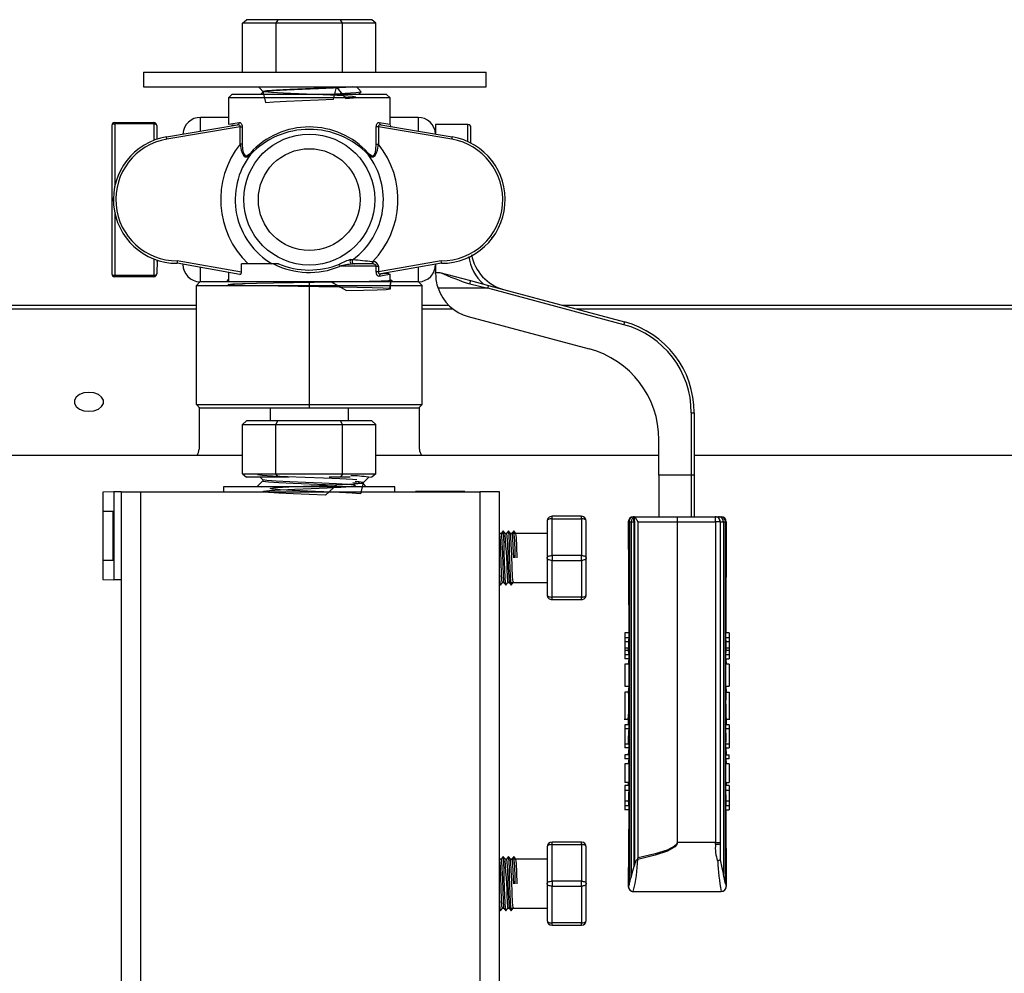
# Model space of a CAD drawing. Units: millimetres. Extents: x 0 to 11880, y 0 to 8400.
# Drawn here: x 4881 to 5082, y 5729 to 5924 of the extents above; entities that cross this region are included whole.
import ezdxf

# ---------------------------------------------------------------- set-up
doc = ezdxf.new("R2010")
doc.units = ezdxf.units.MM
doc.header["$LTSCALE"] = 20
doc.layers.add('AM_0', color=7, linetype='Continuous', lineweight=25)

msp = doc.modelspace()

# ---------------------------------------------------------------- linework, layer by layer
at = {"layer": 'AM_0'}
for p, q in [((4926.18, 5922.83), (4927, 5923.53)), ((4933.4, 5923.53), (4927, 5923.53)), ((4933.4, 5923.53), (4932.99, 5922.83)), ((4946.2, 5923.53), (4933.4, 5923.53)), ((4946.61, 5922.83), (4946.2, 5923.53)), ((4952.6, 5923.53), (4946.2, 5923.53)), ((4953.41, 5922.83), (4952.6, 5923.53)), ((4926.18, 5912.8), (4926.18, 5922.83)), ((4932.99, 5922.83), (4926.18, 5922.83)), ((4932.99, 5922.83), (4932.99, 5912.8)), ((4946.61, 5922.83), (4932.99, 5922.83)), ((4946.61, 5912.8), (4946.61, 5922.83)), ((4953.41, 5922.83), (4946.61, 5922.83)), ((4953.41, 5912.8), (4953.41, 5922.83)), ((4905.95, 5912.8), (4905.95, 5909.8)), ((4905.95, 5912.8), (4940.95, 5912.8)), ((4940.95, 5912.8), (4975.95, 5912.8)), ((4975.95, 5909.8), (4975.95, 5912.8)), ((4905.95, 5909.8), (4940.95, 5909.8)), ((4930.3, 5908.9), (4930.3, 5908.73)), ((4940.95, 5909.8), (4975.95, 5909.8)), ((4945.39, 5909.77), (4945.39, 5909.77)), ((4924.01, 5908.28), (4923.3, 5907.57)), ((4923.3, 5907.57), (4923.3, 5902.19)), ((4939.8, 5907.57), (4923.3, 5907.57)), ((4939.8, 5908.28), (4924.01, 5908.28)), ((4930.3, 5908.73), (4929.86, 5908.28)), ((4955.59, 5908.28), (4939.8, 5908.28)), ((4956.3, 5907.57), (4939.8, 5907.57)), ((4949.87, 5908.28), (4950.38, 5908.8)), ((4956.3, 5907.57), (4955.59, 5908.28)), ((4956.3, 5902.18), (4956.3, 5907.57)), ((4923.3, 5903.6), (4917.6, 5903.6)), ((4917.6, 5900.79), (4917.6, 5903.6)), ((4962, 5903.6), (4956.3, 5903.6)), ((4962, 5903.6), (4962, 5900.79)), ((4899.47, 5901.94), (4899.47, 5886.8)), ((4900.07, 5902.54), (4900.07, 5902.24)), ((4900.07, 5902.54), (4908.07, 5902.54)), ((4908.07, 5902.24), (4900.07, 5902.24)), ((4900.07, 5902.24), (4900.07, 5889.46)), ((4908.07, 5902.54), (4908.07, 5902.24)), ((4908.07, 5902.24), (4908.07, 5898.9)), ((4908.67, 5901.94), (4908.67, 5899.12)), ((4910.63, 5899.61), (4925.15, 5902.07)), ((4925.69, 5901.65), (4910.71, 5899.12)), ((4923.3, 5902.19), (4923.4, 5902.15)), ((4925.69, 5898.14), (4925.69, 5901.65)), ((4925.69, 5901.65), (4926.11, 5901.65)), ((4926.11, 5901.65), (4926.11, 5898.14)), ((4953.49, 5898.14), (4953.49, 5901.65)), ((4953.9, 5901.65), (4953.49, 5901.65)), ((4953.9, 5901.65), (4953.9, 5898.14)), ((4968.88, 5899.12), (4953.9, 5901.65)), ((4954.44, 5902.07), (4968.97, 5899.61)), ((4965.6, 5902.12), (4965.59, 5900.18)), ((4972.2, 5902.12), (4965.6, 5902.12)), ((4972.2, 5898.62), (4972.2, 5902.12)), ((4972.8, 5898.29), (4972.8, 5901.52)), ((4926.11, 5898.14), (4925.69, 5898.14)), ((4953.49, 5898.14), (4953.9, 5898.14)), ((4899.47, 5886.8), (4899.47, 5871.65)), ((4900.07, 5884.14), (4900.07, 5871.35)), ((4908.07, 5874.69), (4908.07, 5871.35)), ((4908.72, 5874.45), (4908.67, 5871.65)), ((4925.65, 5871.53), (4912.8, 5873.8)), ((4925.96, 5871.99), (4912.84, 5874.3)), ((4917.6, 5870), (4917.6, 5872.95)), ((4932.51, 5873.68), (4925.96, 5873.68)), ((4925.96, 5871.99), (4925.96, 5873.68)), ((4933.49, 5873.68), (4932.51, 5873.68)), ((4953.49, 5873.18), (4946, 5873.18)), ((4948.31, 5874.59), (4948.73, 5874.58)), ((4952.68, 5873.68), (4948.6, 5873.68)), ((4952.67, 5874.19), (4952.78, 5874.18)), ((4952.75, 5873.68), (4952.68, 5873.68)), ((4953.49, 5872.03), (4953.49, 5873.18)), ((4953.49, 5873.18), (4953.9, 5873.18)), ((4966.75, 5874.3), (4953.9, 5872.03)), ((4953.9, 5873.18), (4953.9, 5872.03)), ((4966.8, 5873.8), (4954.44, 5871.62)), ((4962, 5872.95), (4962, 5870)), ((4965.6, 5873.6), (4965.6, 5871.95)), ((4900.07, 5871.35), (4908.07, 5871.35)), ((4900.07, 5871.35), (4900.07, 5871.05)), ((4908.07, 5871.05), (4900.07, 5871.05)), ((4908.07, 5871.35), (4908.07, 5871.05)), ((4923.3, 5871.95), (4923.3, 5870)), ((4953.9, 5872.03), (4953.49, 5872.03)), ((4956.3, 5871.52), (4956.27, 5871.55)), ((4956.3, 5870.35), (4956.3, 5871.52)), ((4965.6, 5871.95), (4966.44, 5871.95)), ((4965.6, 5871.63), (4965.6, 5871.95)), ((4966.44, 5871.95), (4972.74, 5870.26)), ((4916.76, 5869.29), (4917.47, 5870)), ((4916.76, 5844.94), (4916.76, 5869.29)), ((4916.76, 5869.29), (4939.8, 5869.29)), ((4917.3, 5870.01), (4917.3, 5869.83)), ((4939.8, 5870), (4917.47, 5870)), ((4923.05, 5870.3), (4923.3, 5870.53)), ((4923.3, 5870), (4923.05, 5870.3)), ((4939.8, 5870), (4939.8, 5869.29)), ((4962.13, 5870), (4939.8, 5870)), ((4939.8, 5869.29), (4939.8, 5844.94)), ((4939.8, 5869.29), (4962.84, 5869.29)), ((4956.85, 5870), (4956.43, 5870.38)), ((4962.84, 5869.29), (4962.13, 5870)), ((4962.3, 5869.83), (4962.3, 5870.01)), ((4962.84, 5844.94), (4962.84, 5869.29)), ((4976.24, 5868.71), (4966.09, 5868.71)), ((4972.58, 5869.58), (4976.24, 5868.71)), ((4972.74, 5870.26), (4976.39, 5869.28)), ((5004.01, 5861.26), (4976.24, 5868.71)), ((4976.39, 5869.28), (5004.17, 5861.84)), ((4792.3, 5865.26), (4916.76, 5865.26)), ((4962.84, 5865.26), (4968.24, 5865.26)), ((4991.4, 5865.26), (5166.76, 5865.26)), ((4792.3, 5864.5), (4916.76, 5864.5)), ((4962.84, 5864.5), (4969.11, 5864.5)), ((4972.27, 5862.94), (4996.97, 5856.32)), ((4994.26, 5864.5), (5166.76, 5864.5)), ((4916.76, 5844.94), (4939.8, 5844.94)), ((4916.76, 5844.94), (4917.47, 5844.24)), ((4939.8, 5844.94), (4939.8, 5844.24)), ((4939.8, 5844.94), (4962.84, 5844.94)), ((4962.84, 5844.94), (4962.13, 5844.24)), ((4917.3, 5844.4), (4917.3, 5835.87)), ((4939.8, 5844.24), (4917.47, 5844.24)), ((4931.8, 5844.24), (4931.8, 5841.62)), ((4962.13, 5844.24), (4939.8, 5844.24)), ((4947.8, 5841.62), (4947.8, 5844.24)), ((4962.3, 5835.87), (4962.3, 5844.4)), ((5017.8, 5843.3), (5017.8, 5830.57)), ((5017.8, 5843.3), (5018.4, 5843.3)), ((5018.4, 5843.3), (5018.4, 5830.57)), ((4926.18, 5840.91), (4927, 5841.62)), ((4926.18, 5840.91), (4932.99, 5840.91)), ((4926.18, 5830.84), (4926.18, 5840.91)), ((4933.4, 5841.62), (4927, 5841.62)), ((4932.99, 5840.91), (4933.4, 5841.62)), ((4932.99, 5830.84), (4932.99, 5840.91)), ((4932.99, 5840.91), (4946.61, 5840.91)), ((4946.2, 5841.62), (4933.4, 5841.62)), ((4946.61, 5840.91), (4946.2, 5841.62)), ((4952.6, 5841.62), (4946.2, 5841.62)), ((4946.61, 5830.84), (4946.61, 5840.91)), ((4946.61, 5840.91), (4953.41, 5840.91)), ((4953.41, 5840.91), (4952.6, 5841.62)), ((4953.41, 5830.84), (4953.41, 5840.91)), ((5011.2, 5830.57), (5011.2, 5837.77)), ((4926.18, 5834.58), (4791, 5834.58)), ((4917.3, 5835.87), (4917.3, 5835.87)), ((5011.2, 5834.58), (4953.41, 5834.58)), ((4962.3, 5835.87), (4962.3, 5835.87)), ((5176.18, 5834.58), (5018.4, 5834.58)), ((4926.18, 5830.84), (4932.99, 5830.84)), ((4926.18, 5830.84), (4927, 5830.14)), ((4932.99, 5830.84), (4946.61, 5830.84)), ((4932.99, 5830.84), (4933.4, 5830.14)), ((4946.61, 5830.84), (4946.2, 5830.14)), ((4946.61, 5830.84), (4953.41, 5830.84)), ((4953.41, 5830.84), (4952.6, 5830.14)), ((5017.8, 5830.57), (5011.2, 5830.57)), ((5011.2, 5830.57), (5011.2, 5822.04)), ((5018.4, 5830.57), (5017.8, 5830.57)), ((5017.8, 5830.57), (5017.8, 5822.04)), ((5018.4, 5830.57), (5018.4, 5822.04)), ((4933.4, 5830.14), (4927, 5830.14)), ((4929.77, 5830.14), (4930.3, 5829.61)), ((4930.3, 5829.61), (4930.3, 5829.4)), ((4930.43, 5829.42), (4930.43, 5829.42)), ((4935.6, 5830.14), (4933.4, 5830.14)), ((4946.2, 5830.14), (4943.89, 5830.14)), ((4948.17, 5830.14), (4946.2, 5830.14)), ((4949.85, 5828.97), (4950.04, 5829.16)), ((4951.86, 5830.15), (4951.73, 5830.1)), ((4952.6, 5830.14), (4951.73, 5830.1)), ((4951.89, 5830.13), (4951.88, 5830.14)), ((4899.88, 5827.15), (4897.63, 5827.07)), ((4897.63, 5827.07), (4897.63, 5809.24)), ((4901.38, 5827.15), (4899.88, 5827.15)), ((4899.88, 5827.15), (4899.88, 5809.15)), ((4901.38, 5827.15), (4901.38, 5809.15)), ((4901.38, 5827.15), (4905.38, 5827.15)), ((4905.38, 5827.15), (4974.61, 5827.15)), ((4905.38, 5624.29), (4905.38, 5827.15)), ((4922.3, 5828.15), (4922.3, 5827.15)), ((4957.3, 5828.15), (4922.3, 5828.15)), ((4929.21, 5828.31), (4929.34, 5828.15)), ((4943.02, 5828.23), (4945.15, 5828.15)), ((4957.3, 5827.15), (4957.3, 5828.15)), ((4961.5, 5827.25), (4961.5, 5827.25)), ((4961.5, 5827.25), (4965.72, 5827.25)), ((4965.72, 5827.25), (4965.72, 5827.25)), ((4965.72, 5827.25), (4971.58, 5827.25)), ((4971.58, 5827.25), (4971.58, 5827.25)), ((4974.61, 5827.15), (4974.61, 5534.15)), ((4978.61, 5827.15), (4974.61, 5827.15)), ((4978.61, 5534.15), (4978.61, 5827.15)), ((4897.63, 5823.15), (4897.63, 5813.15)), ((4899.74, 5823.15), (4897.63, 5823.15)), ((4899.74, 5813.15), (4899.74, 5823.15)), ((4899.74, 5823.15), (4899.88, 5823.15)), ((4988.37, 5821.14), (4988.37, 5813.64)), ((4989.37, 5821.64), (4989.37, 5822.14)), ((4995.37, 5822.14), (4989.37, 5822.14)), ((4989.37, 5821.64), (4995.37, 5821.64)), ((4989.37, 5814.14), (4989.37, 5821.64)), ((4995.37, 5821.64), (4995.37, 5822.14)), ((4995.37, 5821.64), (4995.37, 5814.14)), ((4996.37, 5813.64), (4996.37, 5821.14)), ((5004.94, 5821.04), (5005.09, 5821.04)), ((5004.94, 5821.04), (5005.03, 5798.32)), ((5005.09, 5821.04), (5005.52, 5821.04)), ((5005.09, 5821.04), (5005.09, 5746.93)), ((5005.52, 5748.48), (5005.52, 5821.04)), ((5005.52, 5821.04), (5005.53, 5821.04)), ((5005.53, 5821.04), (5006.14, 5821.04)), ((5005.53, 5821.04), (5005.53, 5748.5)), ((5006.14, 5821.04), (5006.19, 5821.04)), ((5006.14, 5750.7), (5006.14, 5821.04)), ((5006.16, 5822.04), (5006.16, 5821.68)), ((5006.16, 5822.04), (5014.94, 5822.04)), ((5006.19, 5821.04), (5006.19, 5750.92)), ((5006.94, 5752.45), (5006.94, 5821.04)), ((5006.94, 5821.04), (5014.9, 5821.04)), ((5014.94, 5821.04), (5014.9, 5821.04)), ((5014.9, 5821.04), (5014.9, 5755.56)), ((5014.94, 5822.04), (5022.69, 5822.04)), ((5014.97, 5821.04), (5014.94, 5821.04)), ((5014.97, 5755.56), (5014.97, 5821.04)), ((5014.97, 5821.04), (5022.75, 5821.04)), ((5022.72, 5822.04), (5022.69, 5822.04)), ((5022.69, 5822.04), (5023.37, 5822.04)), ((5022.72, 5822.04), (5022.72, 5822.04)), ((5022.75, 5821.04), (5022.75, 5755.56)), ((5023.67, 5821.04), (5022.75, 5821.04)), ((5023.37, 5822.04), (5023.79, 5822.04)), ((5023.67, 5821.04), (5023.67, 5755.56)), ((5023.67, 5821.04), (5023.7, 5821.04)), ((5023.7, 5821.04), (5024.35, 5821.04)), ((5023.7, 5821.04), (5023.7, 5755.25)), ((5024.35, 5821.04), (5024.35, 5749.05)), ((5024.35, 5821.04), (5024.79, 5821.04)), ((5024.79, 5747.14), (5024.79, 5821.04)), ((5024.79, 5821.04), (5024.94, 5821.04)), ((5024.94, 5821.04), (5024.84, 5798.32)), ((4978.68, 5818.64), (4978.61, 5818.73)), ((4978.97, 5818.64), (4978.68, 5818.64)), ((4979.66, 5818.64), (4979.18, 5818.64)), ((4980.08, 5818.64), (4979.78, 5818.64)), ((4980.49, 5819.21), (4980.47, 5819.18)), ((4980.89, 5818.64), (4980.49, 5819.21)), ((4981.99, 5818.64), (4980.89, 5818.64)), ((4981.99, 5818.64), (4981.59, 5819.21)), ((4988.37, 5818.64), (4981.99, 5818.64)), ((4899.74, 5813.15), (4897.63, 5813.15)), ((4899.88, 5813.15), (4899.74, 5813.15)), ((4988.37, 5813.64), (4988.37, 5806.14)), ((4989.37, 5814.14), (4989.37, 5813.14)), ((4995.37, 5814.14), (4989.37, 5814.14)), ((4989.37, 5813.14), (4995.37, 5813.14)), ((4989.37, 5805.64), (4989.37, 5813.14)), ((4995.37, 5813.14), (4995.37, 5814.14)), ((4995.37, 5813.14), (4995.37, 5805.64)), ((4996.37, 5806.14), (4996.37, 5813.64)), ((4897.63, 5809.24), (4899.88, 5809.15)), ((4899.88, 5809.1), (4899.88, 5809.15)), ((4901.38, 5809.15), (4899.88, 5809.1)), ((4901.38, 5809.15), (4899.88, 5809.15)), ((4901.38, 5809.15), (4901.38, 5624.29)), ((4979.23, 5808.64), (4979.53, 5808.64)), ((4979.53, 5808.64), (4979.92, 5808.07)), ((4980.33, 5808.64), (4980.63, 5808.64)), ((4980.63, 5808.64), (4988.37, 5808.64)), ((4995.37, 5805.64), (4989.37, 5805.64)), ((4989.37, 5805.14), (4989.37, 5805.64)), ((4989.37, 5805.14), (4995.37, 5805.14)), ((4995.37, 5805.14), (4995.37, 5805.64)), ((5005.03, 5798.32), (5004.25, 5798.32)), ((5004.25, 5798.32), (5004.25, 5797.32)), ((5005.03, 5798.32), (5005.03, 5797.32)), ((5024.84, 5797.32), (5024.84, 5798.32)), ((5025.56, 5798.32), (5024.84, 5798.32)), ((5025.56, 5798.32), (5025.56, 5797.32)), ((5004.25, 5797.83), (5004.13, 5797.83)), ((5005.03, 5797.32), (5004.25, 5797.32)), ((5004.25, 5797.32), (5004.25, 5796.53)), ((5004.98, 5796.53), (5004.25, 5796.53)), ((5004.25, 5796.53), (5004.25, 5795.19)), ((5025.56, 5797.32), (5024.84, 5797.32)), ((5025.56, 5796.53), (5024.9, 5796.53)), ((5025.67, 5797.83), (5025.56, 5797.83)), ((5025.56, 5797.32), (5025.56, 5796.53)), ((5025.56, 5796.53), (5025.56, 5795.19)), ((5004.94, 5795.19), (5004.25, 5795.19)), ((5004.25, 5795.19), (5004.25, 5794.75)), ((5004.94, 5794.75), (5004.25, 5794.75)), ((5004.25, 5794.75), (5004.25, 5793.83)), ((5004.94, 5795.19), (5004.94, 5794.75)), ((5004.94, 5794.75), (5005.03, 5793.83)), ((5024.84, 5793.83), (5024.94, 5794.75)), ((5024.94, 5794.75), (5024.94, 5795.19)), ((5025.56, 5795.19), (5024.94, 5795.19)), ((5025.56, 5794.75), (5024.94, 5794.75)), ((5025.56, 5795.19), (5025.56, 5794.75)), ((5025.56, 5794.75), (5025.56, 5793.83)), ((5005.03, 5793.83), (5004.25, 5793.83)), ((5004.25, 5793.83), (5004.25, 5793.03)), ((5005.03, 5793.03), (5004.25, 5793.03)), ((5005.03, 5793.03), (5004.94, 5791.93)), ((5005.03, 5793.83), (5005.03, 5793.03)), ((5024.84, 5793.03), (5024.84, 5793.83)), ((5025.56, 5793.83), (5024.84, 5793.83)), ((5024.84, 5793.03), (5024.94, 5791.93)), ((5024.84, 5793.03), (5025.56, 5793.03)), ((5025.56, 5793.83), (5025.56, 5793.03)), ((5004.25, 5791.93), (5004.25, 5787.45)), ((5005.03, 5791.93), (5004.25, 5791.93)), ((5005.03, 5791.93), (5005.03, 5787.45)), ((5024.84, 5787.45), (5024.84, 5791.93)), ((5025.56, 5791.93), (5024.84, 5791.93)), ((5025.56, 5791.93), (5025.56, 5787.45)), ((5004.25, 5787.45), (5005.03, 5787.45)), ((5004.25, 5786.26), (5004.25, 5780.76)), ((5004.99, 5786.26), (5004.25, 5786.26)), ((5005.03, 5787.45), (5004.94, 5786.26)), ((5024.84, 5787.45), (5024.94, 5786.26)), ((5024.84, 5787.45), (5025.56, 5787.45)), ((5024.89, 5786.26), (5025.56, 5786.26)), ((5025.56, 5786.26), (5025.56, 5780.76)), ((5004.12, 5780.71), (5004.94, 5780.71)), ((5004.94, 5780.75), (5004.94, 5779.58)), ((5004.94, 5780.71), (5004.94, 5779.58)), ((5024.94, 5780.71), (5025.68, 5780.71)), ((5024.94, 5780.71), (5024.94, 5779.58)), ((5005.03, 5779.58), (5004.25, 5779.58)), ((5004.25, 5779.58), (5004.25, 5778.76)), ((5005.03, 5778.76), (5004.25, 5778.76)), ((5004.25, 5778.76), (5004.25, 5775.61)), ((5005.03, 5779.58), (5005.03, 5778.76)), ((5024.84, 5778.76), (5024.84, 5779.58)), ((5025.56, 5779.58), (5024.84, 5779.58)), ((5025.56, 5778.76), (5024.84, 5778.76)), ((5025.56, 5779.58), (5025.56, 5778.76)), ((5025.56, 5778.76), (5025.56, 5775.61)), ((5004.94, 5776.46), (5004.94, 5775.61)), ((5004.94, 5776.46), (5004.94, 5775.61)), ((5024.84, 5775.61), (5024.94, 5776.51)), ((5005.03, 5775.61), (5004.25, 5775.61)), ((5004.25, 5775.61), (5004.25, 5774.85)), ((5005.03, 5774.85), (5004.25, 5774.85)), ((5005.03, 5774.85), (5004.94, 5773.46)), ((5005.03, 5775.61), (5005.03, 5774.85)), ((5024.84, 5774.85), (5024.84, 5775.61)), ((5025.56, 5775.61), (5024.84, 5775.61)), ((5024.84, 5774.85), (5024.94, 5773.46)), ((5024.84, 5774.85), (5025.56, 5774.85)), ((5025.56, 5775.61), (5025.56, 5774.85)), ((5004.25, 5773.46), (5004.25, 5772.66)), ((5005.03, 5773.46), (5004.25, 5773.46)), ((5005.03, 5772.66), (5004.25, 5772.66)), ((5005.03, 5772.66), (5004.94, 5771.58)), ((5005.03, 5773.46), (5005.03, 5772.66)), ((5024.84, 5772.66), (5024.84, 5773.46)), ((5024.84, 5773.46), (5025.56, 5773.46)), ((5024.84, 5772.66), (5024.94, 5771.58)), ((5025.56, 5772.66), (5024.84, 5772.66)), ((5025.56, 5772.66), (5025.56, 5773.46)), ((5004.25, 5771.58), (5004.25, 5767.83)), ((5005.03, 5771.58), (5004.25, 5771.58)), ((5005.03, 5771.58), (5005.03, 5767.83)), ((5024.84, 5767.83), (5024.84, 5771.58)), ((5025.56, 5771.58), (5024.84, 5771.58)), ((5025.56, 5771.58), (5025.56, 5767.83)), ((5005.03, 5767.83), (5004.25, 5767.83)), ((5004.25, 5767.2), (5004.25, 5766.15)), ((5005.03, 5767.2), (5004.25, 5767.2)), ((5005.03, 5766.15), (5004.25, 5766.15)), ((5004.25, 5766.15), (5004.25, 5764.02)), ((5004.94, 5767.83), (5004.94, 5767.2)), ((5004.94, 5767.83), (5004.94, 5767.2)), ((5005.03, 5767.2), (5005.03, 5766.15)), ((5024.84, 5767.83), (5025.56, 5767.83)), ((5024.84, 5766.15), (5024.84, 5767.2)), ((5025.56, 5767.2), (5024.84, 5767.2)), ((5025.56, 5766.15), (5024.84, 5766.15)), ((5024.94, 5767.2), (5024.94, 5767.83)), ((5024.94, 5767.83), (5024.94, 5767.2)), ((5025.56, 5767.2), (5025.56, 5766.15)), ((5025.56, 5766.15), (5025.56, 5764.02)), ((5004.94, 5764.02), (5004.25, 5764.02)), ((5004.25, 5764.02), (5004.25, 5763.03)), ((5005.03, 5763.03), (5004.25, 5763.03)), ((5004.25, 5763.03), (5004.25, 5762.24)), ((5005.03, 5762.24), (5004.25, 5762.24)), ((5005.03, 5762.24), (5004.94, 5746.56)), ((5005.03, 5763.03), (5005.03, 5762.24)), ((5024.84, 5762.24), (5024.84, 5763.03)), ((5025.56, 5763.03), (5024.84, 5763.03)), ((5024.84, 5762.24), (5024.94, 5746.56)), ((5024.84, 5762.24), (5025.56, 5762.24)), ((5025.56, 5764.02), (5024.94, 5764.02)), ((5025.56, 5764.02), (5025.56, 5763.03)), ((5025.56, 5763.03), (5025.56, 5762.24)), ((4988.37, 5754.64), (4988.37, 5747.14)), ((4989.37, 5755.14), (4989.37, 5755.64)), ((4995.37, 5755.64), (4989.37, 5755.64)), ((4989.37, 5755.14), (4995.37, 5755.14)), ((4989.37, 5747.64), (4989.37, 5755.14)), ((4995.37, 5755.14), (4995.37, 5755.64)), ((4995.37, 5755.14), (4995.37, 5747.64)), ((4996.37, 5747.14), (4996.37, 5754.64)), ((5014.9, 5755.56), (5014.97, 5755.56)), ((5022.75, 5755.56), (5014.97, 5755.56)), ((5022.75, 5755.21), (5022.75, 5755.56)), ((5022.75, 5755.56), (5023.67, 5755.56)), ((5023.7, 5755.25), (5023.7, 5752.02)), ((4978.68, 5752.14), (4978.61, 5752.23)), ((4978.97, 5752.14), (4978.68, 5752.14)), ((4979.78, 5752.14), (4979.38, 5752.71)), ((4980.08, 5752.14), (4979.78, 5752.14)), ((4981.99, 5752.14), (4980.89, 5752.14)), ((4981.99, 5752.14), (4981.59, 5752.71)), ((4988.37, 5752.14), (4981.99, 5752.14)), ((5006.8, 5752.14), (5006.87, 5752.08)), ((5006.19, 5750.92), (5006.14, 5750.7)), ((5005.53, 5748.5), (5005.52, 5748.48)), ((4988.37, 5747.14), (4988.37, 5739.64)), ((4989.37, 5747.64), (4989.37, 5746.64)), ((4995.37, 5747.64), (4989.37, 5747.64)), ((4989.37, 5746.64), (4995.37, 5746.64)), ((4989.37, 5739.14), (4989.37, 5746.64)), ((4995.37, 5746.64), (4995.37, 5747.64)), ((4995.37, 5746.64), (4995.37, 5739.14)), ((4996.37, 5739.64), (4996.37, 5747.14)), ((5004.94, 5746.56), (5004.96, 5746.56)), ((5004.96, 5746.56), (5005.09, 5746.93)), ((5024.79, 5747.14), (5024.93, 5746.56)), ((5024.93, 5746.56), (5024.94, 5746.56)), ((5005.96, 5745.56), (5023.93, 5745.56)), ((4979.23, 5742.14), (4979.53, 5742.14)), ((4980.33, 5742.14), (4980.63, 5742.14)), ((4980.63, 5742.14), (4988.37, 5742.14)), ((4995.37, 5739.14), (4989.37, 5739.14)), ((4989.37, 5738.64), (4989.37, 5739.14)), ((4989.37, 5738.64), (4995.37, 5738.64)), ((4995.37, 5738.64), (4995.37, 5739.14))]:
    msp.add_line(p, q, dxfattribs=at)
at = {"layer": 'AM_0', "flags": 128}
for points in [[(4929.43, 5909.8), (4929.76, 5909.46), (4930.3, 5908.9)], [(4948.72, 5909.8), (4947.26, 5909.67), (4944.77, 5909.53), (4941.65, 5909.39), (4938.32, 5909.26), (4935.14, 5909.12), (4932.57, 5908.99), (4930.88, 5908.85), (4930.3, 5908.73)], [(4930.3, 5908.9), (4930.88, 5906.62), (4932.57, 5906.76), (4935.14, 5906.89), (4938.32, 5907.03), (4941.65, 5907.17), (4944.77, 5907.31), (4945.39, 5909.77), (4947.26, 5907.44), (4948.84, 5907.58), (4949.3, 5907.72), (4948.59, 5907.85), (4946.77, 5907.99), (4944.12, 5908.13), (4940.91, 5908.26), (4937.58, 5908.4), (4934.51, 5908.54), (4932.11, 5908.67), (4930.65, 5908.81), (4930.32, 5908.95), (4931.16, 5909.08), (4933.08, 5909.22), (4935.81, 5909.36), (4939.06, 5909.5), (4942.38, 5909.63), (4945.39, 5909.77)], [(4950.38, 5908.8), (4949.84, 5909.39), (4949.44, 5909.8)], [(4900.07, 5902.24), (4899.96, 5902.23), (4899.84, 5902.22), (4899.74, 5902.19), (4899.65, 5902.15), (4899.57, 5902.11), (4899.52, 5902.05), (4899.48, 5902), (4899.47, 5901.94)], [(4908.67, 5901.94), (4908.66, 5902), (4908.62, 5902.05), (4908.57, 5902.11), (4908.49, 5902.15), (4908.4, 5902.19), (4908.3, 5902.22), (4908.18, 5902.23), (4908.07, 5902.24)], [(4923.3, 5902.19), (4923.31, 5902.18), (4923.77, 5902.26), (4925.5, 5902.56)], [(4923.93, 5901.98), (4924.72, 5902.02), (4925.15, 5902.07)], [(4925.69, 5901.65), (4925.69, 5901.77), (4925.66, 5901.88), (4925.6, 5901.96), (4925.51, 5902.02), (4925.36, 5902.07), (4925.15, 5902.07)], [(4925.5, 5902.56), (4925.71, 5902.53), (4925.91, 5902.36), (4925.99, 5902.22), (4926.05, 5902.05), (4926.09, 5901.86), (4926.11, 5901.65)], [(4953.49, 5901.65), (4953.5, 5901.86), (4953.54, 5902.05), (4953.61, 5902.22), (4953.69, 5902.36), (4953.88, 5902.53), (4954.09, 5902.56)], [(4954.44, 5902.07), (4954.25, 5902.07), (4954.08, 5902.02), (4954, 5901.96), (4953.94, 5901.88), (4953.9, 5901.77), (4953.9, 5901.65)], [(4954.09, 5902.56), (4955.82, 5902.26), (4956.3, 5902.18)], [(4956.05, 5901.8), (4956.32, 5901.76), (4956.44, 5901.76), (4956.43, 5901.81), (4956.37, 5901.91), (4956.3, 5902.18)], [(4910.71, 5899.12), (4910.7, 5899.22), (4910.68, 5899.31), (4910.67, 5899.39), (4910.66, 5899.47), (4910.64, 5899.53), (4910.64, 5899.58), (4910.63, 5899.6), (4910.63, 5899.61)], [(4968.97, 5899.61), (4968.96, 5899.6), (4968.96, 5899.58), (4968.95, 5899.53), (4968.94, 5899.47), (4968.93, 5899.39), (4968.91, 5899.31), (4968.9, 5899.22), (4968.88, 5899.12)], [(4925.69, 5898.14), (4925.9, 5896.9), (4926.09, 5896.32), (4926.35, 5895.84), (4926.52, 5895.67), (4926.7, 5895.56), (4927.08, 5895.53), (4927.8, 5896.01)], [(4926.11, 5898.14), (4926.18, 5897.03), (4926.29, 5896.5), (4926.47, 5896.05), (4926.61, 5895.87), (4926.77, 5895.77), (4926.93, 5895.75), (4927.11, 5895.79), (4927.77, 5896.31)], [(4951.8, 5896.01), (4952.51, 5895.53), (4952.9, 5895.56), (4953.08, 5895.67), (4953.25, 5895.84), (4953.51, 5896.32), (4953.7, 5896.9), (4953.9, 5898.14)], [(4951.83, 5896.31), (4952.48, 5895.79), (4952.66, 5895.75), (4952.83, 5895.77), (4952.99, 5895.87), (4953.12, 5896.04), (4953.31, 5896.5), (4953.42, 5897.03), (4953.49, 5898.14)], [(4952.78, 5874.18), (4952.77, 5874.08), (4952.77, 5873.99), (4952.76, 5873.91), (4952.76, 5873.83), (4952.75, 5873.77), (4952.75, 5873.72), (4952.75, 5873.69), (4952.75, 5873.68)], [(4953.49, 5873.18), (4953.47, 5873.29), (4953.42, 5873.39), (4953.33, 5873.48), (4953.21, 5873.56), (4953.01, 5873.64), (4952.75, 5873.68)], [(4899.47, 5871.65), (4899.48, 5871.59), (4899.52, 5871.54), (4899.57, 5871.48), (4899.65, 5871.44), (4899.74, 5871.4), (4899.84, 5871.37), (4899.96, 5871.36), (4900.07, 5871.35)], [(4908.07, 5871.35), (4908.18, 5871.36), (4908.3, 5871.37), (4908.4, 5871.4), (4908.49, 5871.44), (4908.57, 5871.48), (4908.62, 5871.54), (4908.66, 5871.59), (4908.67, 5871.65)], [(4925.65, 5871.53), (4925.76, 5871.55), (4925.87, 5871.64), (4925.92, 5871.75), (4925.96, 5871.89), (4925.96, 5871.99)], [(4954.09, 5871.13), (4953.88, 5871.16), (4953.69, 5871.33), (4953.61, 5871.47), (4953.54, 5871.64), (4953.5, 5871.83), (4953.49, 5872.03)], [(4953.9, 5872.03), (4953.9, 5871.92), (4953.94, 5871.81), (4954, 5871.73), (4954.08, 5871.67), (4954.23, 5871.62), (4954.44, 5871.62)], [(4956.27, 5871.55), (4956.23, 5871.52), (4955.83, 5871.44), (4955.12, 5871.32), (4954.09, 5871.13)], [(4956.43, 5870.38), (4956.17, 5868.63), (4954.91, 5868.7), (4952.65, 5868.78), (4949.58, 5868.85), (4945.87, 5868.92), (4941.74, 5868.99), (4937.54, 5869.07), (4933.42, 5869.14), (4929.76, 5869.21), (4926.74, 5869.28), (4924.55, 5869.36), (4923.37, 5869.43), (4923.24, 5869.5), (4924.19, 5869.58), (4926.15, 5869.65), (4929, 5869.72), (4932.52, 5869.79), (4936.57, 5869.87), (4940.77, 5869.94), (4944.94, 5870.01), (4948.78, 5870.09), (4952, 5870.16), (4954.48, 5870.23), (4955.97, 5870.3), (4956.43, 5870.38), (4956.18, 5870.41)], [(4944.3, 5870), (4947.37, 5868.27), (4950.84, 5868.34), (4953.63, 5868.41), (4955.52, 5868.48), (4956.38, 5868.56), (4956.43, 5870.38)], [(4976.39, 5869.28), (4976.39, 5869.27), (4976.38, 5869.24), (4976.36, 5869.19), (4976.35, 5869.12), (4976.32, 5869.03), (4976.29, 5868.93), (4976.27, 5868.82), (4976.24, 5868.71)], [(5004.17, 5861.84), (5004.16, 5861.83), (5004.16, 5861.8), (5004.14, 5861.74), (5004.12, 5861.67), (5004.1, 5861.58), (5004.07, 5861.48), (5004.04, 5861.38), (5004.01, 5861.26)], [(4894.8, 5847.44), (4893.77, 5847.32), (4892.87, 5846.99), (4892.2, 5846.48), (4891.84, 5845.85), (4891.84, 5845.18), (4892.2, 5844.55), (4892.87, 5844.03), (4893.77, 5843.7), (4894.8, 5843.58), (4895.82, 5843.7), (4896.73, 5844.03), (4897.4, 5844.55), (4897.75, 5845.18), (4897.75, 5845.85), (4897.4, 5846.48), (4896.73, 5846.99), (4895.82, 5847.32), (4894.8, 5847.44)], [(4929.24, 5830.7), (4930.18, 5830.56), (4932.3, 5830.42), (4935.37, 5830.28), (4938.95, 5830.15), (4942.67, 5830.01), (4946.01, 5829.87), (4948.59, 5829.74), (4949.48, 5829.66)], [(4930.3, 5829.4), (4929.75, 5828.86), (4929.21, 5828.31)], [(4945.63, 5828.75), (4943.08, 5826.44), (4939.79, 5826.57), (4936.5, 5826.71), (4933.61, 5826.85), (4931.5, 5826.98), (4930.4, 5827.12), (4930.46, 5827.25), (4931.69, 5827.39), (4933.9, 5827.53), (4936.85, 5827.67), (4940.17, 5827.8), (4943.42, 5827.94), (4946.25, 5828.08), (4948.26, 5828.21), (4949.23, 5828.35), (4949.04, 5828.49), (4947.69, 5828.63), (4945.38, 5828.76), (4942.38, 5828.9), (4939.04, 5829.04), (4935.82, 5829.17), (4933.06, 5829.31), (4931.16, 5829.44), (4930.31, 5829.58), (4930.3, 5829.61)], [(4930.43, 5829.42), (4930.4, 5829.35), (4931.5, 5829.21), (4933.61, 5829.07), (4936.5, 5828.93), (4939.79, 5828.8), (4943.08, 5828.66), (4944.85, 5828.58)], [(4950.81, 5828.99), (4950.23, 5826.71), (4948.54, 5826.85), (4945.96, 5826.98), (4942.79, 5827.12), (4939.46, 5827.25), (4936.33, 5827.39), (4933.84, 5827.53), (4932.27, 5827.67), (4931.81, 5827.8), (4932.52, 5827.94), (4934.33, 5828.08), (4936.98, 5828.21), (4940.2, 5828.35), (4943.52, 5828.49), (4946.6, 5828.63), (4949, 5828.76), (4950.46, 5828.9), (4950.79, 5829.04), (4949.95, 5829.17), (4949.14, 5829.23)], [(4948.67, 5829.06), (4950.23, 5828.93), (4950.81, 5828.82)], [(4950.81, 5828.99), (4951.35, 5829.54), (4951.88, 5830.1)], [(4951.45, 5828.15), (4951.35, 5828.26), (4950.81, 5828.82)], [(4929.36, 5828.28), (4929.34, 5828.23), (4930.1, 5828.15)], [(4989.37, 5821.64), (4989.17, 5821.63), (4988.99, 5821.6), (4988.81, 5821.56), (4988.66, 5821.49), (4988.54, 5821.42), (4988.44, 5821.33), (4988.39, 5821.24), (4988.37, 5821.14)], [(4996.37, 5821.14), (4996.35, 5821.24), (4996.29, 5821.33), (4996.2, 5821.42), (4996.07, 5821.49), (4995.92, 5821.56), (4995.75, 5821.6), (4995.56, 5821.63), (4995.37, 5821.64)], [(5006.14, 5821.04), (5006.14, 5821.08), (5006.13, 5821.11), (5006.09, 5821.26), (5006.04, 5821.68), (5006.17, 5821.98)], [(5006.16, 5822.04), (5006.16, 5821.55), (5006.19, 5821.04)], [(5022.72, 5822.04), (5022.72, 5822.04), (5022.72, 5822.04), (5022.72, 5822.04), (5022.72, 5822.04), (5022.72, 5822.04), (5022.72, 5822.04)], [(4979.23, 5808.64), (4979.15, 5809.02), (4979.07, 5810.46), (4978.98, 5812.67), (4978.9, 5815.09), (4978.81, 5817.18), (4978.72, 5818.43), (4978.68, 5818.49)], [(4979.38, 5819.21), (4979.17, 5818.93), (4978.97, 5818.64)], [(4978.97, 5818.64), (4979.05, 5818.26), (4979.13, 5816.82), (4979.22, 5814.61), (4979.31, 5812.2), (4979.39, 5810.1), (4979.48, 5808.85), (4979.52, 5808.79)], [(4979.92, 5808.07), (4979.91, 5808.11), (4979.85, 5808.64), (4979.79, 5809.7), (4979.73, 5811.17), (4979.68, 5812.92), (4979.62, 5814.72), (4979.56, 5816.44), (4979.5, 5817.83), (4979.45, 5818.79), (4979.39, 5819.21), (4979.38, 5819.2)], [(4979.78, 5818.64), (4979.58, 5818.92), (4979.38, 5819.21)], [(4980.49, 5819.21), (4980.28, 5818.93), (4980.08, 5818.64)], [(4980.08, 5818.64), (4980.08, 5818.64), (4980.17, 5818.05), (4980.26, 5816.43), (4980.34, 5814.12), (4980.43, 5811.73), (4980.52, 5809.78), (4980.6, 5808.73), (4980.63, 5808.77)], [(4981.03, 5808.07), (4981, 5808.17), (4980.94, 5808.81), (4980.89, 5809.96), (4980.83, 5811.51), (4980.77, 5813.28), (4980.71, 5815.08), (4980.65, 5816.75), (4980.6, 5818.06), (4980.54, 5818.92), (4980.49, 5819.18)], [(4981.44, 5808.79), (4981.4, 5808.73), (4981.31, 5809.78), (4981.23, 5811.73), (4981.14, 5814.12), (4981.05, 5816.43), (4980.97, 5818.05), (4980.89, 5818.64)], [(4981.59, 5819.21), (4981.38, 5818.92), (4981.18, 5818.64)], [(4981.18, 5818.52), (4981.21, 5818.62), (4981.29, 5817.79), (4981.38, 5816), (4981.47, 5813.64)], [(4982.26, 5813.64), (4982.17, 5816), (4982.09, 5817.79), (4982, 5818.62), (4981.99, 5818.64)], [(4988.37, 5813.64), (4988.39, 5813.74), (4988.44, 5813.83), (4988.54, 5813.92), (4988.66, 5813.99), (4988.81, 5814.06), (4988.99, 5814.1), (4989.17, 5814.13), (4989.37, 5814.14)], [(4989.37, 5813.14), (4989.17, 5813.15), (4988.99, 5813.18), (4988.81, 5813.23), (4988.66, 5813.29), (4988.54, 5813.36), (4988.44, 5813.45), (4988.39, 5813.54), (4988.37, 5813.64)], [(4995.37, 5814.14), (4995.56, 5814.13), (4995.75, 5814.1), (4995.92, 5814.06), (4996.07, 5813.99), (4996.2, 5813.92), (4996.29, 5813.83), (4996.35, 5813.74), (4996.37, 5813.64)], [(4996.37, 5813.64), (4996.35, 5813.54), (4996.29, 5813.45), (4996.2, 5813.36), (4996.07, 5813.29), (4995.92, 5813.23), (4995.75, 5813.18), (4995.56, 5813.15), (4995.37, 5813.14)], [(4978.82, 5808.07), (4978.81, 5808.07), (4978.76, 5808.49), (4978.7, 5809.45), (4978.64, 5810.84), (4978.61, 5811.72)], [(4978.61, 5808.37), (4978.62, 5808.36), (4978.82, 5808.07)], [(4978.82, 5808.07), (4979.03, 5808.36), (4979.23, 5808.64)], [(4979.92, 5808.07), (4980.14, 5808.36), (4980.33, 5808.64)], [(4980.63, 5808.64), (4980.83, 5808.36), (4981.03, 5808.07)], [(4981.03, 5808.07), (4981.24, 5808.36), (4981.44, 5808.64)], [(4988.37, 5806.14), (4988.39, 5806.04), (4988.44, 5805.95), (4988.54, 5805.86), (4988.66, 5805.79), (4988.81, 5805.73), (4988.99, 5805.68), (4989.17, 5805.65), (4989.37, 5805.64)], [(4995.37, 5805.64), (4995.56, 5805.65), (4995.75, 5805.68), (4995.92, 5805.73), (4996.07, 5805.79), (4996.2, 5805.86), (4996.29, 5805.95), (4996.35, 5806.04), (4996.37, 5806.14)], [(4989.37, 5755.14), (4989.17, 5755.13), (4988.99, 5755.1), (4988.81, 5755.06), (4988.66, 5754.99), (4988.54, 5754.92), (4988.44, 5754.83), (4988.39, 5754.74), (4988.37, 5754.64)], [(4996.37, 5754.64), (4996.35, 5754.74), (4996.29, 5754.83), (4996.2, 5754.92), (4996.07, 5754.99), (4995.92, 5755.06), (4995.75, 5755.1), (4995.56, 5755.13), (4995.37, 5755.14)], [(5014.97, 5755.56), (5014.94, 5755.34), (5014.85, 5755.12), (5014.46, 5754.68), (5012.93, 5753.79), (5010.41, 5752.93), (5006.87, 5752.08)], [(5014.9, 5755.56), (5014.87, 5755.37), (5014.78, 5755.17), (5014.4, 5754.77), (5012.9, 5753.98), (5010.4, 5753.21), (5006.94, 5752.45)], [(4979.38, 5752.71), (4979.17, 5752.43), (4978.97, 5752.14)], [(4978.97, 5752.14), (4979.05, 5751.76), (4979.13, 5750.32), (4979.22, 5748.11), (4979.31, 5745.7), (4979.39, 5743.6), (4979.48, 5742.35), (4979.52, 5742.29)], [(4979.92, 5741.57), (4979.91, 5741.61), (4979.85, 5742.14), (4979.79, 5743.2), (4979.73, 5744.67), (4979.68, 5746.42), (4979.62, 5748.22), (4979.56, 5749.94), (4979.5, 5751.33), (4979.45, 5752.29), (4979.39, 5752.71), (4979.38, 5752.7)], [(4980.49, 5752.71), (4980.28, 5752.43), (4980.08, 5752.14)], [(4980.08, 5752.14), (4980.08, 5752.14), (4980.17, 5751.55), (4980.26, 5749.93), (4980.34, 5747.62), (4980.43, 5745.23), (4980.52, 5743.28), (4980.6, 5742.23), (4980.63, 5742.27)], [(4981.03, 5741.57), (4981, 5741.67), (4980.94, 5742.31), (4980.89, 5743.46), (4980.83, 5745.01), (4980.77, 5746.78), (4980.71, 5748.58), (4980.65, 5750.25), (4980.6, 5751.56), (4980.54, 5752.42), (4980.48, 5752.72), (4980.47, 5752.68)], [(4980.89, 5752.14), (4980.69, 5752.43), (4980.49, 5752.71)], [(4981.44, 5742.29), (4981.4, 5742.23), (4981.31, 5743.28), (4981.23, 5745.23), (4981.14, 5747.62), (4981.05, 5749.93), (4980.97, 5751.55), (4980.89, 5752.14)], [(4981.59, 5752.71), (4981.38, 5752.42), (4981.18, 5752.14)], [(4981.18, 5752.02), (4981.21, 5752.12), (4981.29, 5751.29), (4981.38, 5749.5), (4981.47, 5747.14)], [(4982.26, 5747.14), (4982.17, 5749.5), (4982.09, 5751.29), (4982, 5752.12), (4981.99, 5752.14)], [(4979.23, 5742.14), (4979.15, 5742.52), (4979.07, 5743.96), (4978.98, 5746.17), (4978.9, 5748.59), (4978.81, 5750.68), (4978.72, 5751.93), (4978.68, 5751.99)], [(5005.53, 5748.5), (5005.86, 5749.77), (5006.14, 5750.7)], [(5023.7, 5752.02), (5023.47, 5751.9), (5023.19, 5751.79)], [(5023.7, 5752.02), (5024.07, 5750.38), (5024.35, 5749.05)], [(4988.37, 5747.14), (4988.39, 5747.24), (4988.44, 5747.33), (4988.54, 5747.42), (4988.66, 5747.49), (4988.81, 5747.56), (4988.99, 5747.6), (4989.17, 5747.63), (4989.37, 5747.64)], [(4989.37, 5746.64), (4989.17, 5746.65), (4988.99, 5746.68), (4988.81, 5746.73), (4988.66, 5746.79), (4988.54, 5746.86), (4988.44, 5746.95), (4988.39, 5747.04), (4988.37, 5747.14)], [(4995.37, 5747.64), (4995.56, 5747.63), (4995.75, 5747.6), (4995.92, 5747.56), (4996.07, 5747.49), (4996.2, 5747.42), (4996.29, 5747.33), (4996.35, 5747.24), (4996.37, 5747.14)], [(4996.37, 5747.14), (4996.35, 5747.04), (4996.29, 5746.95), (4996.2, 5746.86), (4996.07, 5746.79), (4995.92, 5746.73), (4995.75, 5746.68), (4995.56, 5746.65), (4995.37, 5746.64)], [(4978.82, 5741.57), (4978.81, 5741.57), (4978.76, 5741.99), (4978.7, 5742.95), (4978.64, 5744.34), (4978.61, 5745.22)], [(4978.82, 5741.57), (4979.03, 5741.86), (4979.23, 5742.14)], [(4979.53, 5742.14), (4979.72, 5741.86), (4979.92, 5741.57)], [(4979.92, 5741.57), (4980.14, 5741.86), (4980.33, 5742.14)], [(4980.63, 5742.14), (4980.83, 5741.86), (4981.03, 5741.57)], [(4981.03, 5741.57), (4981.24, 5741.86), (4981.44, 5742.14)], [(4978.61, 5741.87), (4978.62, 5741.86), (4978.82, 5741.57)], [(4988.37, 5739.64), (4988.39, 5739.54), (4988.44, 5739.45), (4988.54, 5739.36), (4988.66, 5739.29), (4988.81, 5739.23), (4988.99, 5739.18), (4989.17, 5739.15), (4989.37, 5739.14)], [(4995.37, 5739.14), (4995.56, 5739.15), (4995.75, 5739.18), (4995.92, 5739.23), (4996.07, 5739.29), (4996.2, 5739.36), (4996.29, 5739.45), (4996.35, 5739.54), (4996.37, 5739.64)]]:
    msp.add_lwpolyline(points, dxfattribs=at)
at = {"layer": 'AM_0'}
for radius in [13.37, 10.4]:
    msp.add_circle((4939.8, 5886.8), radius, dxfattribs=at)
for centre, radius, start, end in [((4939.88, 6010.06), 101.8, 271.0656, 275.9164), ((4917.6, 5900), 3.6, 90, 177.0027), ((4962, 5900), 3.6, 2.9979, 90), ((4900.07, 5901.94), 0.6, 90, 179.9966), ((4908.07, 5901.94), 0.6, 359.9985, 89.9998), ((4925.05, 5902.51), 0.458, 283.3196, 5.9535), ((4939.8, 5885.4), 16.24, 42.2192, 137.7808), ((4939.8, 5884.58), 16.57, 43.6092, 136.3908), ((4954.55, 5902.51), 0.458, 174.0465, 256.6804), ((4972.2, 5901.52), 0.6, 0, 90), ((4912.8, 5886.8), 13, 99.5962, 270.0012), ((4912.8, 5886.8), 12.5, 99.5976, 270.198), ((4909.25, 5899.26), 0.6, 166.8179, 193.1812), ((4966.8, 5886.8), 12.5, 269.802, 80.4024), ((4966.8, 5886.8), 13, 269.9995, 80.403), ((4939.8, 5886.8), 18.1, 141.1865, 226.4261), ((4939.8, 5886.8), 18.1, 315.8103, 38.8135), ((4939.8, 5886.8), 15.13, 142.4751, 240.0743), ((4927.47, 5896.13), 0.348, 339.504, 31.1248), ((4939.8, 5886.8), 15.13, 306.1741, 37.5251), ((4952.12, 5896.13), 0.348, 148.8803, 200.4908), ((4977.01, 5894.41), 0.3, 5.7128, 67.7138), ((4899.83, 5886.69), 0.376, 94.9615, 163.4552), ((4899.83, 5886.9), 0.376, 196.6056, 264.9778), ((4977.01, 5879.27), 0.3, 270, 360), ((4981.44, 5876.36), 9.13, 187.1853, 228.0918), ((4981.8, 5877.15), 9, 190.3272, 255.0044), ((4909.27, 5874.2), 0.6, 154.8721, 180), ((5169.38, 5851.87), 257.51, 175.0045, 175.1162), ((4917.6, 5873.6), 3.6, 180.0475, 267.8872), ((4939.8, 5888), 16.07, 243.0488, 292.7044), ((4939.8, 5888.94), 16.51, 247.5536, 291.9704), ((4946.47, 5873.43), 0.536, 158.1243, 207.5907), ((4953.29, 5859.1), 16.27, 107.8224, 116.7298), ((4951.31, 5852.57), 21.28, 97.3238, 104.4534), ((4948.61, 5874.18), 0.502, 126.3811, 268.3338), ((4949.04, 5874.18), 0.502, 127.5509, 268.434), ((4975.6, 6126.37), 253.22, 263.9077, 264.8034), ((4958.86, 5874.06), 6.19, 178.8053, 183.5271), ((4952.82, 5873.09), 1.09, 4.7934, 92.1191), ((4962, 5873.6), 3.6, 272.1182, 359.9527), ((4643.59, 5846.11), 324.39, 4.8962, 4.9848), ((4900.07, 5871.65), 0.6, 179.9997, 270.0002), ((4908.07, 5871.65), 0.6, 270.0002, 359.9979), ((4954.55, 5871.18), 0.457, 103.6781, 186.0512), ((4955.39, 5866.2), 5.5, 82.4797, 99.9553), ((4974.6, 5871.63), 9, 180.0008, 198.9544), ((4996.78, 5941.25), 75.65, 246.3593, 251.3475), ((4974.6, 5871.63), 9, 198.955, 255.0001), ((4968.86, 5870.78), 3.91, 342.1124, 352.4612), ((4999.2, 5843.3), 18.6, 360, 74.9999), ((4999.2, 5843.3), 19.2, 359.9998, 75), ((4992, 5837.77), 19.2, 359.9998, 75), ((4914.96, 5835.92), 2.34, 325.022, 358.7951), ((4964.64, 5835.92), 2.34, 181.2049, 214.978), ((4947.52, 5799.47), 30.98, 81.946, 88.5645), ((4989.37, 5821.14), 1, 90, 180.0028), ((4995.37, 5821.14), 1, 0.0001, 89.9999), ((5005.94, 5821.04), 1, 90.0044, 179.9981), ((5006.09, 5821.04), 0.999, 85.9772, 180.0377), ((5006.52, 5821.05), 0.997, 110.2304, 180.2115), ((5006.53, 5821.05), 0.999, 110.5709, 180.1759), ((5003.28, 5819), 4.19, 29.2148, 46.5977), ((5022.09, 5821.29), 7.19, 174.0139, 181.9889), ((5007.78, 5821.29), 7.19, 358.0103, 5.987), ((5015.73, 5821.3), 7.03, 357.9364, 6.1006), ((5022.69, 5821.07), 0.975, 358.492, 88.558), ((5022.71, 5821.05), 0.99, 359.4527, 89.8282), ((5023.36, 5821.05), 0.993, 359.6093, 89.6483), ((5023.79, 5821.04), 0.999, 359.927, 89.926), ((5023.94, 5821.04), 1, 0.0014, 89.996), ((4759.45, 5801.31), 221.01, 1.9366, 4.4646), ((4928.76, 5813.87), 53.1, 359.75, 5.7729), ((4989.37, 5806.14), 1, 179.9991, 270.0001), ((4995.37, 5806.14), 1, 269.9998, 0.0018), ((5030.08, 5795.24), 25.13, 177.051, 180.1025), ((5000.87, 5795.26), 24.06, 359.8298, 3.0168), ((4968.54, 5783.86), 36.53, 355.1207, 3.7662), ((5070.17, 5783.91), 45.35, 177.0374, 183.9993), ((4989.37, 5754.64), 1, 90, 179.9989), ((4995.37, 5754.64), 1, 0.003, 89.9999), ((5030.38, 5754.45), 7.67, 174.2881, 200.2764), ((5022.88, 5764.71), 9.5, 269.257, 275.0025), ((5025.32, 5755.61), 1.66, 181.4227, 192.521), ((4928.76, 5747.37), 53.1, 359.7503, 5.7727), ((4976.49, 5753.01), 30.4, 345.8148, 358.2321), ((5008.11, 5750.71), 1.93, 132.454, 173.6974), ((5006.36, 5752.52), 0.585, 319.4052, 353.4183), ((4759.46, 5734.81), 221, 1.9366, 4.4647), ((5064.93, 5753.61), 41.78, 182.4998, 191.1059), ((4904.79, 5775.68), 104.34, 344.0083, 344.8923), ((4942.29, 5729.42), 84.38, 12.1252, 13.4549), ((5005.94, 5746.56), 1, 179.9902, 271.1725), ((5005.96, 5746.56), 1, 179.991, 269.9843), ((5023.93, 5746.56), 1, 270.0089, 0.0014), ((5023.94, 5746.56), 1, 269.6058, 359.9995), ((4989.37, 5739.64), 1, 180.003, 270.0001), ((4995.37, 5739.64), 1, 269.9998, 359.9988)]:
    msp.add_arc(centre, radius, start, end, dxfattribs=at)
for centre, major_axis, ratio, start_param, end_param in [((5060.99, 5795.24), (56.05, 0), 0.635854, 3.082974, 3.105273), ((4968.89, 5795.24), (56.05, 0), 0.635854, 0.036334, 0.058632), ((5060.99, 5776.56), (56.05, 0), 0.669922, 3.082974, 3.143028), ((4968.89, 5776.56), (56.05, 0), 0.669922, 6.281765, 6.341818), ((5060.99, 5763.84), (56.05, 0), 0.704421, 3.082974, 3.137082), ((4968.89, 5763.84), (56.05, 0), 0.704421, 0.004525, 0.058632), ((5060.99, 5764.28), (0, 58.01), 0.966136, 1.575307, 1.592258), ((4968.89, 5764.28), (0, 58.01), 0.966136, 4.690913, 4.707864)]:
    msp.add_ellipse(centre, major_axis=major_axis, ratio=ratio, start_param=start_param, end_param=end_param, dxfattribs=at)

doc.saveas('drawing.dxf')
